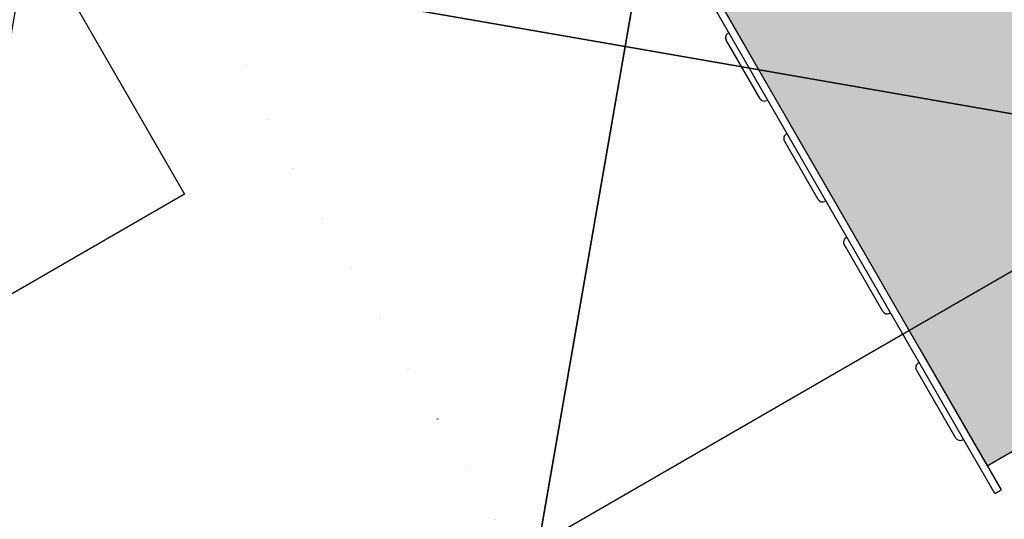
# Model space of a CAD drawing. Extents: x -3585 to 3031, y -3046 to 2780.
# Drawn here: x -1040 to 583, y -955 to -132 of the extents above; entities that cross this region are included whole.
import ezdxf

# ---------------------------------------------------------------- set-up
doc = ezdxf.new("R2010")
doc.units = 0
doc.header["$LTSCALE"] = 15
doc.linetypes.add('DOT', pattern=[6.35, 0, -6.35])
for name, color, linetype in [('COLOUR', 7, 'Continuous'), ('EQUIPMENT', 7, 'Continuous'), ('FREE SPACE', 7, 'Continuous'), ('GRASSLOK', 7, 'Continuous'), ('GRASSLOKWT', 7, 'Continuous')]:
    doc.layers.add(name, color=color, linetype=linetype)

msp = doc.modelspace()

# ---------------------------------------------------------------- hatches: boundary and pattern name
at = {"layer": 'COLOUR'}
h = msp.add_hatch(color=256, dxfattribs=at)
h.dxf.hatch_style = 1
h.set_gradient(color1=(99, 100, 102), rotation=90, tint=1, name='CYLINDER')
h.paths.add_polyline_path([(554.4, -867), (992.6, -614), (496.4, 245.5), (479.9, 234), (409.2, 179.9), (348.2, 138.3), (288.7, 102), (223.8, 66.8), (151.5, 32.4), (90.5, 7.2), (58.2, -7.6)])

# ---------------------------------------------------------------- linework, layer by layer
at = {"layer": 'COLOUR', "color": 9}
msp.add_lwpolyline([(554.4, -867), (992.6, -614), (494.1, 249.4), (55.9, -3.6)], close=True, dxfattribs=at)
at = {"layer": 'EQUIPMENT', "color": 7, "linetype": 'Continuous'}
for p, q in [((566.8, -912.5), (21.5, 32)), ((257.2, -352.2), (120.8, -115.9)), ((128.9, -154), (127.2, -155)), ((129.2, -174.5), (124.2, -165.9)), ((180, -262.5), (129.2, -174.5)), ((190.9, -265.4), (192.7, -264.4)), ((224.8, -320.1), (223, -321.1)), ((225, -340.5), (220.1, -332)), ((275.9, -428.6), (225, -340.5)), ((257.2, -352.2), (333.6, -484.5)), ((286.8, -431.5), (288.5, -430.5)), ((333.6, -484.5), (443.4, -674.8)), ((321.3, -507.2), (318.7, -502.8)), ((323.4, -490.9), (321.7, -491.9)), ((382.4, -613), (321.3, -507.2)), ((393.3, -616), (395, -615)), ((554.4, -867), (992.6, -614)), ((443.4, -674.8), (577.2, -906.5)), ((442.4, -696.9), (440.6, -697.9)), ((438.3, -709.9), (437.7, -708.9)), ((502.6, -821.3), (438.3, -709.9)), ((513.5, -824.2), (515.3, -823.2)), ((566.8, -912.5), (577.2, -906.5))]:
    msp.add_line(p, q, dxfattribs=at)
for centre, start, end in [((131.2, -161.9), 120, 210), ((186.9, -258.5), 210, 300), ((227, -328), 120, 210), ((282.8, -424.6), 210, 300), ((325.7, -498.8), 120, 210), ((389.3, -609), 210, 300), ((444.6, -704.9), 120, 210), ((509.5, -817.3), 210, 300)]:
    msp.add_arc(centre, 8, start, end, dxfattribs=at)
at = {"layer": 'FREE SPACE', "color": 7, "linetype": 'DOT'}
for points in [[(1639.5, -240.5), (1141, 622.9, 1), (-591, -377.1), (-92.5, -1240.5, 1)], [(1641.5, -240.5), (1143, 622.9, 1), (-589, -377.1), (-90.5, -1240.5, 1)]]:
    msp.add_lwpolyline(points, format="xyb", close=True, dxfattribs=at)
at = {"layer": 'GRASSLOK', "color": 8, "linetype": 'Continuous'}
for points in [[(-856.6, 979.8), (128.6, 808.8), (-42.4, -176.5), (-1027.7, -5.4)], [(128.6, 808.8), (1113.9, 637.7), (942.8, -347.6), (-42.4, -176.5)], [(-1027.7, -5.4), (-42.4, -176.5), (-213.5, -1161.8), (-1198.8, -990.7)], [(-42.4, -176.5), (942.8, -347.6), (771.7, -1332.9), (-213.5, -1161.8)]]:
    msp.add_lwpolyline(points, close=True, dxfattribs=at)
at = {"layer": 'GRASSLOKWT', "color": 8, "linetype": 'Continuous'}
for points in [[(-1634.8, -919.6), (-2134.8, -53.6), (-1268.8, 446.4), (-768.8, -419.6)], [(-221.3, -1017.5), (644.8, -517.5), (1144.8, -1383.5), (278.7, -1883.5)]]:
    msp.add_lwpolyline(points, close=True, dxfattribs=at)

doc.saveas('drawing.dxf')
